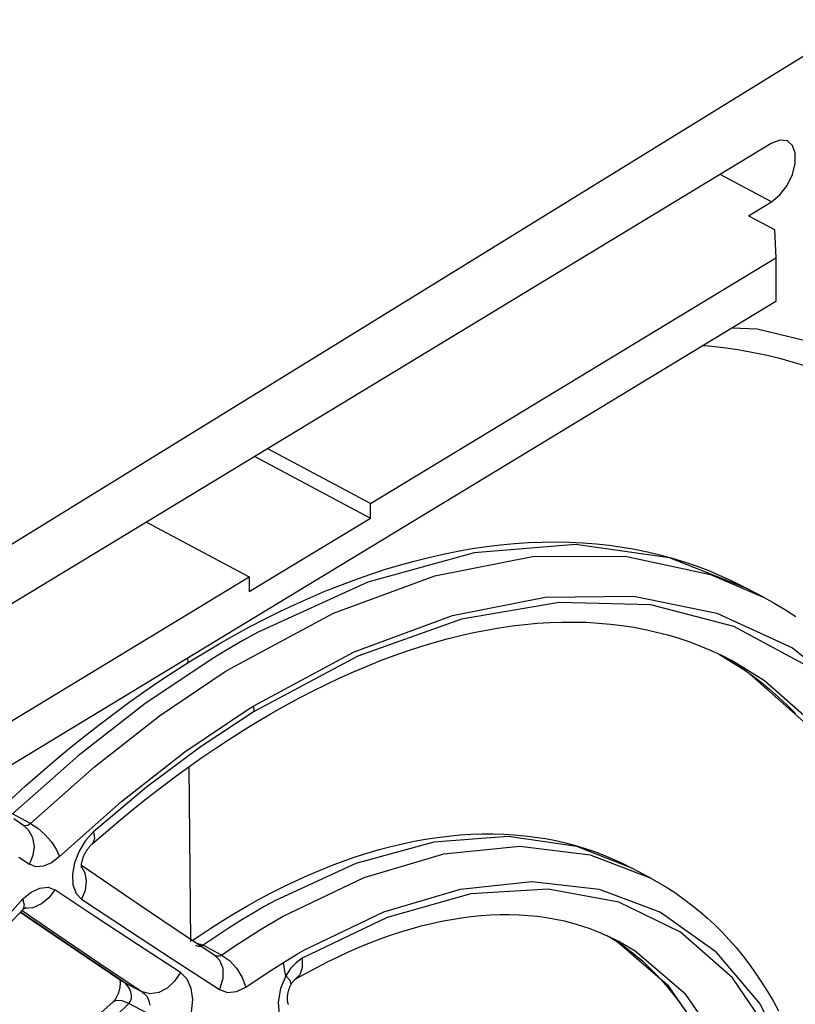
# Model space of a CAD drawing. Units: millimetres. Extents: x 0 to 841, y 0 to 594.
# Drawn here: x 739 to 750, y 110 to 124 of the extents above; entities that cross this region are included whole.
import ezdxf

# ---------------------------------------------------------------- set-up
doc = ezdxf.new("R2010")
doc.units = ezdxf.units.MM
doc.header["$LTSCALE"] = 46.255
doc.layers.get('0').update_dxf_attribs({"linetype": 'CONTINUOUS'})

msp = doc.modelspace()

# ---------------------------------------------------------------- linework, layer by layer
at = {"color": 7, "linetype": 'CONTINUOUS'}
for p, q in [((751.042, 123.698), (731.087, 111.395)), ((749.751, 121.949), (735.018, 113.02)), ((749.869, 121.996), (749.751, 121.949)), ((749.973, 121.986), (749.869, 121.996)), ((749.987, 121.979), (749.973, 121.986)), ((750.049, 121.922), (749.987, 121.979)), ((750.089, 121.812), (750.049, 121.922)), ((750.089, 121.669), (750.089, 121.812)), ((750.049, 121.51), (750.089, 121.669)), ((749.974, 121.357), (750.049, 121.51)), ((749.871, 121.223), (749.974, 121.357)), ((749.43, 120.928), (749.753, 121.127)), ((749.753, 121.127), (749.871, 121.223)), ((749.43, 120.93), (749.794, 120.736)), ((749.794, 120.736), (749.815, 120.335)), ((744.093, 116.867), (749.815, 120.335)), ((749.815, 120.335), (749.817, 119.718)), ((749.817, 119.718), (736.455, 111.619)), ((748.794, 119.097), (748.869, 119.091)), ((748.869, 119.091), (749.074, 119.069)), ((749.074, 119.069), (749.276, 119.04)), ((749.276, 119.04), (749.475, 119.005)), ((749.475, 119.005), (749.673, 118.964)), ((749.673, 118.964), (749.868, 118.917)), ((749.868, 118.917), (750.061, 118.864)), ((750.061, 118.864), (750.251, 118.804)), ((744.093, 116.867), (742.641, 117.64)), ((742.46, 117.531), (744.094, 116.661)), ((744.094, 116.661), (744.093, 116.867)), ((742.381, 115.623), (744.094, 116.661)), ((740.928, 116.602), (742.38, 115.829)), ((745.324, 116.193), (745.527, 116.229)), ((745.527, 116.229), (745.729, 116.258)), ((745.729, 116.258), (745.929, 116.282)), ((745.929, 116.282), (746.127, 116.301)), ((746.127, 116.301), (746.324, 116.314)), ((746.324, 116.314), (746.518, 116.322)), ((746.518, 116.322), (746.711, 116.323)), ((746.711, 116.323), (746.902, 116.32)), ((746.902, 116.32), (747.091, 116.311)), ((747.091, 116.311), (747.278, 116.296)), ((747.278, 116.296), (747.463, 116.276)), ((747.463, 116.276), (747.645, 116.251)), ((747.645, 116.251), (747.825, 116.22)), ((744.708, 116.054), (744.914, 116.106)), ((744.914, 116.106), (745.12, 116.152)), ((745.12, 116.152), (745.324, 116.193)), ((747.825, 116.22), (748.003, 116.184)), ((748.003, 116.184), (748.178, 116.142)), ((748.178, 116.142), (748.351, 116.095)), ((748.351, 116.095), (748.521, 116.043)), ((744.291, 115.933), (744.5, 115.996)), ((744.5, 115.996), (744.708, 116.054)), ((748.521, 116.043), (748.689, 115.986)), ((748.689, 115.986), (748.855, 115.924)), ((736.453, 112.237), (742.38, 115.829)), ((742.38, 115.829), (742.381, 115.623)), ((743.871, 115.791), (744.082, 115.865)), ((744.082, 115.865), (744.291, 115.933)), ((748.855, 115.924), (749.017, 115.856)), ((749.017, 115.856), (749.177, 115.783)), ((743.448, 115.627), (743.66, 115.711)), ((743.66, 115.711), (743.871, 115.791)), ((749.177, 115.783), (749.335, 115.705)), ((749.335, 115.705), (749.396, 115.673)), ((749.651, 115.537), (749.396, 115.673)), ((743.024, 115.441), (743.236, 115.536)), ((743.236, 115.536), (743.448, 115.627)), ((749.651, 115.537), (749.802, 115.454)), ((742.811, 115.34), (743.024, 115.441)), ((749.802, 115.454), (749.951, 115.365)), ((742.598, 115.235), (742.811, 115.34)), ((749.951, 115.365), (750.097, 115.272)), ((742.171, 115.008), (742.384, 115.124)), ((742.384, 115.124), (742.598, 115.235)), ((745.911, 115.112), (746.091, 115.138)), ((746.091, 115.138), (746.27, 115.159)), ((746.27, 115.159), (746.447, 115.176)), ((746.447, 115.176), (746.623, 115.187)), ((746.623, 115.187), (746.797, 115.193)), ((746.797, 115.193), (746.97, 115.193)), ((746.97, 115.193), (747.141, 115.189)), ((747.141, 115.189), (747.311, 115.179)), ((747.311, 115.179), (747.479, 115.164)), ((747.479, 115.164), (747.645, 115.144)), ((747.645, 115.144), (747.809, 115.119)), ((747.809, 115.119), (747.971, 115.088)), ((741.958, 114.886), (742.171, 115.008)), ((745.177, 114.955), (745.363, 115.002)), ((745.363, 115.002), (745.547, 115.044)), ((745.547, 115.044), (745.729, 115.08)), ((745.729, 115.08), (745.911, 115.112)), ((747.971, 115.088), (748.131, 115.052)), ((748.131, 115.052), (748.29, 115.011)), ((748.29, 115.011), (748.446, 114.964)), ((741.744, 114.76), (741.958, 114.886)), ((744.615, 114.786), (744.804, 114.847)), ((744.804, 114.847), (744.991, 114.904)), ((744.991, 114.904), (745.177, 114.955)), ((748.446, 114.964), (748.599, 114.912)), ((748.599, 114.912), (748.751, 114.854)), ((748.751, 114.854), (748.9, 114.791)), ((741.531, 114.629), (741.744, 114.76)), ((744.236, 114.648), (744.426, 114.719)), ((744.426, 114.719), (744.615, 114.786)), ((748.9, 114.791), (749.046, 114.723)), ((749.046, 114.723), (749.185, 114.653)), ((749.053, 114.72), (749.071, 114.71)), ((749.071, 114.71), (749.209, 114.626)), ((741.319, 114.493), (741.531, 114.629)), ((741.517, 114.62), (741.516, 114.687)), ((743.853, 114.49), (744.044, 114.571)), ((744.044, 114.571), (744.236, 114.648)), ((749.209, 114.626), (749.344, 114.538)), ((741.106, 114.352), (741.319, 114.493)), ((743.66, 114.404), (743.853, 114.49)), ((749.344, 114.538), (749.476, 114.444)), ((749.476, 114.444), (749.606, 114.345)), ((740.894, 114.207), (741.106, 114.352)), ((743.273, 114.217), (743.467, 114.312)), ((743.467, 114.312), (743.66, 114.404)), ((749.606, 114.345), (749.732, 114.241)), ((740.683, 114.057), (740.894, 114.207)), ((743.079, 114.116), (743.273, 114.217)), ((749.732, 114.241), (749.854, 114.133)), ((740.472, 113.902), (740.683, 114.057)), ((742.689, 113.9), (742.884, 114.01)), ((742.884, 114.01), (743.079, 114.116)), ((749.854, 114.133), (749.974, 114.02)), ((749.974, 114.02), (750.09, 113.902)), ((740.262, 113.742), (740.472, 113.902)), ((742.494, 113.785), (742.689, 113.9)), ((740.052, 113.578), (740.262, 113.742)), ((742.299, 113.666), (742.494, 113.785)), ((742.103, 113.541), (742.299, 113.666)), ((739.843, 113.41), (740.052, 113.578)), ((741.907, 113.412), (742.103, 113.541)), ((739.636, 113.237), (739.843, 113.41)), ((741.712, 113.279), (741.907, 113.412)), ((739.429, 113.06), (739.636, 113.237)), ((741.516, 113.141), (741.712, 113.279)), ((739.223, 112.879), (739.429, 113.06)), ((741.321, 112.999), (741.516, 113.141)), ((741.558, 110.684), (741.532, 113.152)), ((741.126, 112.852), (741.321, 112.999)), ((739.018, 112.693), (739.223, 112.879)), ((740.932, 112.701), (741.126, 112.852)), ((740.737, 112.546), (740.932, 112.701)), ((740.544, 112.386), (740.737, 112.546)), ((739.211, 112.306), (739.059, 112.412)), ((740.351, 112.222), (740.544, 112.386)), ((740.158, 112.054), (740.351, 112.222)), ((745.353, 112.186), (745.51, 112.196)), ((745.51, 112.196), (745.666, 112.202)), ((745.666, 112.202), (745.82, 112.202)), ((745.82, 112.202), (745.973, 112.198)), ((745.973, 112.198), (746.123, 112.189)), ((744.379, 112.023), (744.544, 112.062)), ((744.544, 112.062), (744.708, 112.097)), ((744.708, 112.097), (744.871, 112.126)), ((744.871, 112.126), (745.033, 112.151)), ((745.033, 112.151), (745.194, 112.171)), ((745.194, 112.171), (745.353, 112.186)), ((746.123, 112.189), (746.272, 112.175)), ((746.272, 112.175), (746.419, 112.157)), ((746.419, 112.157), (746.564, 112.134)), ((746.564, 112.134), (746.707, 112.106)), ((746.707, 112.106), (746.847, 112.074)), ((746.847, 112.074), (746.986, 112.038)), ((740.057, 111.913), (740.062, 111.924)), ((740.062, 111.924), (740.067, 111.934)), ((740.067, 111.934), (740.073, 111.945)), ((740.073, 111.945), (740.079, 111.955)), ((740.079, 111.955), (740.085, 111.964)), ((740.085, 111.964), (740.091, 111.974)), ((740.091, 111.974), (740.097, 111.983)), ((740.097, 111.983), (740.103, 111.992)), ((740.103, 111.992), (740.11, 112)), ((740.11, 112), (740.116, 112.008)), ((740.116, 112.008), (740.122, 112.016)), ((740.122, 112.016), (740.128, 112.023)), ((740.128, 112.023), (740.134, 112.03)), ((740.134, 112.03), (740.139, 112.036)), ((740.139, 112.036), (740.145, 112.041)), ((740.145, 112.041), (740.15, 112.046)), ((740.15, 112.046), (740.155, 112.051)), ((740.155, 112.051), (740.158, 112.054)), ((743.878, 111.876), (744.045, 111.93)), ((744.045, 111.93), (744.213, 111.979)), ((744.213, 111.979), (744.379, 112.023)), ((746.986, 112.038), (747.122, 111.996)), ((747.122, 111.996), (747.256, 111.951)), ((747.256, 111.951), (747.388, 111.9)), ((740.014, 111.777), (740.015, 111.785)), ((740.015, 111.785), (740.016, 111.793)), ((740.016, 111.793), (740.018, 111.801)), ((740.018, 111.801), (740.02, 111.81)), ((740.02, 111.81), (740.022, 111.82)), ((740.022, 111.82), (740.025, 111.829)), ((740.025, 111.829), (740.028, 111.839)), ((740.028, 111.839), (740.031, 111.85)), ((740.031, 111.85), (740.034, 111.86)), ((740.034, 111.86), (740.038, 111.87)), ((740.038, 111.87), (740.042, 111.881)), ((740.042, 111.881), (740.047, 111.892)), ((740.047, 111.892), (740.052, 111.903)), ((740.052, 111.903), (740.057, 111.913)), ((743.54, 111.754), (743.709, 111.817)), ((743.709, 111.817), (743.878, 111.876)), ((747.388, 111.9), (747.518, 111.846)), ((747.518, 111.846), (747.646, 111.787)), ((747.646, 111.787), (747.781, 111.718)), ((740.011, 111.75), (740.012, 111.756)), ((740.011, 111.745), (740.011, 111.75)), ((740.011, 111.74), (740.011, 111.745)), ((740.011, 111.736), (740.011, 111.74)), ((740.011, 111.732), (740.011, 111.736)), ((740.012, 111.728), (740.011, 111.732)), ((740.012, 111.762), (740.013, 111.769)), ((740.012, 111.756), (740.012, 111.762)), ((740.221, 111.612), (740.012, 111.755)), ((740.012, 111.726), (740.012, 111.728)), ((740.012, 111.724), (740.012, 111.726)), ((740.013, 111.722), (740.012, 111.724)), ((740.013, 111.769), (740.014, 111.777)), ((740.013, 111.721), (740.013, 111.722)), ((740.013, 111.721), (740.013, 111.721)), ((743.201, 111.614), (743.371, 111.686)), ((743.371, 111.686), (743.54, 111.754)), ((748.041, 111.579), (747.781, 111.718)), ((740.514, 111.413), (740.221, 111.612)), ((742.86, 111.455), (743.03, 111.536)), ((743.03, 111.536), (743.201, 111.614)), ((748.041, 111.579), (748.164, 111.512)), ((748.164, 111.512), (748.284, 111.439)), ((740.828, 111.2), (740.514, 111.413)), ((742.519, 111.278), (742.689, 111.368)), ((742.689, 111.368), (742.86, 111.455)), ((748.284, 111.439), (748.401, 111.363)), ((748.401, 111.363), (748.517, 111.282)), ((742.348, 111.183), (742.519, 111.278)), ((748.517, 111.282), (748.629, 111.197)), ((738.996, 110.935), (739.184, 111.129)), ((739.151, 111.095), (739.337, 110.967)), ((739.184, 111.129), (739.188, 111.133)), ((739.188, 111.133), (739.193, 111.138)), ((739.193, 111.138), (739.198, 111.142)), ((739.198, 111.142), (739.203, 111.146)), ((739.203, 111.146), (739.207, 111.15)), ((739.207, 111.15), (739.211, 111.153)), ((739.211, 111.153), (739.215, 111.156)), ((739.215, 111.156), (739.218, 111.158)), ((739.218, 111.158), (739.221, 111.16)), ((739.221, 111.16), (739.223, 111.162)), ((739.223, 111.162), (739.225, 111.163)), ((739.225, 111.163), (739.227, 111.164)), ((739.227, 111.164), (739.228, 111.164)), ((739.228, 111.164), (739.228, 111.165)), ((741.163, 110.975), (740.828, 111.2)), ((742.178, 111.083), (742.348, 111.183)), ((748.629, 111.197), (748.74, 111.107)), ((748.74, 111.107), (748.848, 111.013)), ((739.337, 110.967), (739.626, 110.77)), ((741.519, 110.736), (741.163, 110.975)), ((741.837, 110.871), (742.007, 110.979)), ((742.007, 110.979), (742.178, 111.083)), ((744.953, 110.936), (745.095, 110.967)), ((745.095, 110.967), (745.236, 110.994)), ((745.236, 110.994), (745.376, 111.017)), ((745.376, 111.017), (745.514, 111.035)), ((745.514, 111.035), (745.651, 111.048)), ((745.651, 111.048), (745.787, 111.058)), ((745.787, 111.058), (745.922, 111.063)), ((745.922, 111.063), (746.056, 111.063)), ((746.056, 111.063), (746.188, 111.06)), ((746.188, 111.06), (746.319, 111.051)), ((746.319, 111.051), (746.448, 111.038)), ((746.448, 111.038), (746.576, 111.021)), ((746.576, 111.021), (746.702, 110.999)), ((746.702, 110.999), (746.827, 110.972)), ((746.827, 110.972), (746.95, 110.941)), ((748.848, 111.013), (748.953, 110.915)), ((741.668, 110.759), (741.837, 110.871)), ((744.375, 110.77), (744.521, 110.818)), ((744.521, 110.818), (744.666, 110.862)), ((744.666, 110.862), (744.81, 110.901)), ((744.81, 110.901), (744.953, 110.936)), ((746.95, 110.941), (747.072, 110.905)), ((747.072, 110.905), (747.191, 110.865)), ((747.191, 110.865), (747.308, 110.819)), ((747.308, 110.819), (747.424, 110.769)), ((748.953, 110.915), (749.055, 110.813)), ((749.055, 110.813), (749.155, 110.706)), ((739.626, 110.77), (739.931, 110.564)), ((741.895, 110.484), (741.519, 110.736)), ((741.577, 110.697), (741.668, 110.759)), ((744.081, 110.661), (744.229, 110.718)), ((744.229, 110.718), (744.375, 110.77)), ((747.424, 110.769), (747.537, 110.715)), ((747.456, 110.754), (747.54, 110.702)), ((747.537, 110.715), (747.587, 110.689)), ((747.54, 110.702), (747.643, 110.633)), ((749.155, 110.706), (749.253, 110.595)), ((739.931, 110.564), (740.251, 110.348)), ((743.634, 110.467), (743.784, 110.536)), ((743.784, 110.536), (743.933, 110.6)), ((743.933, 110.6), (744.081, 110.661)), ((747.643, 110.633), (747.743, 110.56)), ((747.743, 110.56), (747.84, 110.483)), ((749.253, 110.595), (749.347, 110.48)), ((743.333, 110.316), (743.484, 110.393)), ((743.484, 110.393), (743.634, 110.467)), ((747.84, 110.483), (747.935, 110.402)), ((747.935, 110.402), (748.027, 110.316)), ((749.347, 110.48), (749.439, 110.361)), ((740.251, 110.348), (740.585, 110.123)), ((743.182, 110.235), (743.333, 110.316)), ((748.027, 110.316), (748.116, 110.227)), ((749.439, 110.361), (749.528, 110.237)), ((740.553, 110.145), (740.553, 110.142)), ((740.553, 110.142), (740.554, 110.137)), ((740.554, 110.137), (740.555, 110.131)), ((740.555, 110.131), (740.556, 110.125)), ((740.556, 110.125), (740.557, 110.118)), ((740.557, 110.118), (740.557, 110.111)), ((740.557, 110.111), (740.558, 110.103)), ((742.992, 110.108), (742.996, 110.114)), ((742.996, 110.114), (743.001, 110.119)), ((743.001, 110.119), (743.005, 110.124)), ((743.005, 110.124), (743.008, 110.129)), ((743.008, 110.129), (743.012, 110.133)), ((743.012, 110.133), (743.016, 110.136)), ((743.016, 110.136), (743.019, 110.139)), ((743.019, 110.139), (743.022, 110.142)), ((743.022, 110.142), (743.024, 110.144)), ((743.024, 110.144), (743.026, 110.146)), ((743.026, 110.146), (743.028, 110.148)), ((743.028, 110.148), (743.029, 110.149)), ((743.029, 110.149), (743.03, 110.149)), ((743.03, 110.149), (743.031, 110.149)), ((743.031, 110.149), (743.182, 110.235)), ((748.116, 110.227), (748.202, 110.135)), ((748.202, 110.135), (748.286, 110.038)), ((749.528, 110.237), (749.614, 110.11)), ((740.54, 109.976), (740.537, 109.965)), ((740.543, 109.986), (740.54, 109.976)), ((740.546, 109.997), (740.543, 109.986)), ((740.548, 110.007), (740.546, 109.997)), ((740.55, 110.018), (740.548, 110.007)), ((740.552, 110.028), (740.55, 110.018)), ((740.554, 110.039), (740.552, 110.028)), ((740.555, 110.049), (740.554, 110.039)), ((740.556, 110.059), (740.555, 110.049)), ((740.557, 110.069), (740.556, 110.059)), ((740.558, 110.078), (740.557, 110.069)), ((740.558, 110.103), (740.558, 110.095)), ((740.558, 110.095), (740.558, 110.087)), ((740.558, 110.087), (740.558, 110.078)), ((742.932, 109.97), (742.935, 109.981)), ((742.935, 109.981), (742.938, 109.991)), ((742.938, 109.991), (742.941, 110.002)), ((742.941, 110.002), (742.944, 110.012)), ((742.944, 110.012), (742.948, 110.022)), ((742.948, 110.022), (742.952, 110.032)), ((742.952, 110.032), (742.956, 110.042)), ((742.956, 110.042), (742.96, 110.051)), ((742.96, 110.051), (742.964, 110.06)), ((742.964, 110.06), (742.968, 110.069)), ((742.968, 110.069), (742.972, 110.075)), ((742.972, 110.075), (742.974, 110.08)), ((742.974, 110.08), (742.979, 110.087)), ((742.979, 110.087), (742.983, 110.095)), ((742.983, 110.095), (742.988, 110.102)), ((742.988, 110.102), (742.992, 110.108)), ((748.286, 110.038), (748.366, 109.938)), ((749.614, 110.11), (749.697, 109.978)), ((749.697, 109.978), (749.776, 109.842)), ((740.461, 109.833), (740.458, 109.829)), ((740.465, 109.837), (740.461, 109.833)), ((740.469, 109.841), (740.465, 109.837)), ((740.473, 109.846), (740.469, 109.841)), ((740.477, 109.851), (740.473, 109.846)), ((740.482, 109.857), (740.477, 109.851)), ((740.486, 109.863), (740.482, 109.857)), ((740.491, 109.869), (740.486, 109.863)), ((740.495, 109.876), (740.491, 109.869)), ((740.5, 109.883), (740.495, 109.876)), ((740.504, 109.891), (740.5, 109.883)), ((740.509, 109.899), (740.504, 109.891)), ((740.513, 109.908), (740.509, 109.899)), ((740.517, 109.917), (740.513, 109.908)), ((740.522, 109.926), (740.517, 109.917)), ((740.526, 109.935), (740.522, 109.926)), ((740.529, 109.945), (740.526, 109.935)), ((740.533, 109.955), (740.529, 109.945)), ((740.537, 109.965), (740.533, 109.955)), ((742.921, 109.896), (742.922, 109.906)), ((742.921, 109.887), (742.921, 109.896)), ((742.921, 109.877), (742.921, 109.887)), ((742.921, 109.868), (742.921, 109.877)), ((742.921, 109.859), (742.921, 109.868)), ((742.922, 109.851), (742.921, 109.859)), ((742.922, 109.906), (742.923, 109.917)), ((742.922, 109.843), (742.922, 109.851)), ((742.923, 109.835), (742.922, 109.843)), ((742.923, 109.917), (742.924, 109.927)), ((742.924, 109.828), (742.923, 109.835)), ((742.924, 109.927), (742.926, 109.938)), ((742.926, 109.938), (742.927, 109.948)), ((742.927, 109.948), (742.93, 109.959)), ((742.93, 109.959), (742.932, 109.97)), ((748.366, 109.938), (748.444, 109.835)), ((748.444, 109.835), (748.519, 109.727)), ((749.776, 109.842), (749.853, 109.703)), ((740.289, 109.68), (740.454, 109.826)), ((740.458, 109.829), (740.454, 109.826)), ((742.926, 109.822), (742.924, 109.828)), ((742.927, 109.816), (742.926, 109.822)), ((742.928, 109.81), (742.927, 109.816)), ((742.93, 109.805), (742.928, 109.81)), ((742.931, 109.801), (742.93, 109.805)), ((742.932, 109.797), (742.931, 109.801)), ((742.933, 109.793), (742.932, 109.797))]:
    msp.add_line(p, q, dxfattribs=at)
at = {"color": 9, "linetype": 'CONTINUOUS'}
for p, q in [((749.753, 121.126), (749.029, 121.512)), ((749.549, 119.329), (749.2, 119.343)), ((750.87, 119.005), (749.549, 119.329)), ((746.988, 116.286), (745.558, 116.171)), ((748.314, 116.098), (746.988, 116.286)), ((745.558, 116.171), (744.054, 115.756)), ((745, 115.846), (746.381, 116.116)), ((746.381, 116.116), (747.687, 116.122)), ((747.687, 116.122), (748.893, 115.864)), ((749.396, 115.673), (748.314, 116.098)), ((743.569, 115.317), (745, 115.846)), ((748.893, 115.864), (749.651, 115.537)), ((744.054, 115.756), (742.506, 115.05)), ((745.25, 115.283), (746.559, 115.543)), ((746.559, 115.543), (747.812, 115.558)), ((747.812, 115.558), (748.983, 115.32)), ((746.757, 115.471), (745.376, 115.231)), ((748.05, 115.435), (746.757, 115.471)), ((749.224, 115.129), (748.05, 115.435)), ((742.114, 114.538), (743.569, 115.317)), ((743.864, 114.771), (745.25, 115.283)), ((748.983, 115.32), (750.049, 114.827)), ((745.376, 115.231), (743.916, 114.709)), ((750.262, 114.569), (749.224, 115.129)), ((742.506, 115.05), (742.291, 114.93)), ((742.291, 114.93), (742.075, 114.804)), ((742.075, 114.804), (741.859, 114.674)), ((742.445, 114.011), (743.864, 114.771)), ((743.916, 114.709), (742.449, 113.929)), ((749.005, 114.743), (749.402, 114.5)), ((750.049, 114.827), (750.981, 114.085)), ((741.859, 114.674), (740.908, 114.037)), ((749.657, 114.364), (749.185, 114.653)), ((741.116, 113.867), (742.042, 114.494)), ((742.042, 114.494), (742.114, 114.538)), ((749.402, 114.5), (750.285, 113.716)), ((750.54, 113.58), (749.657, 114.364)), ((740.908, 114.037), (739.965, 113.305)), ((742.375, 113.968), (742.445, 114.011)), ((742.449, 113.929), (742.445, 114.011)), ((740.197, 113.149), (741.116, 113.867)), ((741.473, 113.358), (742.375, 113.968)), ((742.449, 113.929), (741.687, 113.425)), ((740.578, 112.659), (741.473, 113.358)), ((741.687, 113.425), (740.932, 112.86)), ((739.965, 113.305), (739.039, 112.483)), ((739.294, 112.347), (740.197, 113.149)), ((740.932, 112.86), (740.184, 112.232)), ((739.702, 111.88), (740.578, 112.659)), ((739.294, 112.347), (739.039, 112.483)), ((739.294, 112.347), (739.255, 112.321)), ((739.294, 112.347), (739.396, 112.28)), ((739.216, 112.313), (739.187, 112.321)), ((739.271, 112.251), (739.211, 112.306)), ((739.255, 112.321), (739.216, 112.313)), ((739.328, 112.147), (739.271, 112.251)), ((739.396, 112.28), (739.494, 112.195)), ((740.184, 112.232), (740.07, 112.107)), ((740.184, 112.232), (740.195, 112.137)), ((739.348, 112.025), (739.328, 112.147)), ((739.494, 112.195), (739.583, 112.094)), ((739.583, 112.094), (739.655, 111.985)), ((740.07, 112.107), (739.978, 111.957)), ((740.172, 112.069), (740.158, 112.054)), ((740.195, 112.137), (740.172, 112.069)), ((744.988, 112.084), (743.885, 111.781)), ((746.036, 112.165), (744.988, 112.084)), ((747.007, 112.024), (746.036, 112.165)), ((739.331, 111.899), (739.348, 112.025)), ((739.655, 111.985), (739.702, 111.88)), ((739.978, 111.957), (739.914, 111.793)), ((744.003, 111.588), (745.129, 111.922)), ((745.129, 111.922), (746.2, 112.029)), ((746.2, 112.029), (747.194, 111.905)), ((747.781, 111.718), (747.007, 112.024)), ((739.13, 111.873), (739.279, 111.772)), ((739.279, 111.772), (739.331, 111.899)), ((739.591, 111.795), (739.475, 111.745)), ((739.702, 111.88), (739.591, 111.795)), ((739.914, 111.793), (739.885, 111.631)), ((743.885, 111.781), (742.751, 111.263)), ((747.194, 111.905), (748.041, 111.579)), ((739.367, 111.738), (739.279, 111.772)), ((739.475, 111.745), (739.367, 111.738)), ((740.011, 111.735), (740.059, 111.65)), ((740.059, 111.65), (740.08, 111.532)), ((739.885, 111.631), (739.892, 111.484)), ((740.08, 111.532), (740.064, 111.404)), ((742.848, 111.034), (744.003, 111.588)), ((745.363, 111.422), (746.371, 111.527)), ((746.371, 111.527), (747.322, 111.419)), ((739.186, 111.285), (739.302, 111.38)), ((739.302, 111.38), (739.425, 111.437)), ((739.425, 111.437), (739.54, 111.447)), ((739.54, 111.447), (739.635, 111.412)), ((739.635, 111.412), (739.551, 111.297)), ((740.217, 111.024), (739.635, 111.412)), ((739.892, 111.484), (739.936, 111.362)), ((739.936, 111.362), (740.014, 111.278)), ((740.064, 111.404), (740.014, 111.278)), ((744.279, 111.1), (745.363, 111.422)), ((746.601, 111.422), (745.508, 111.353)), ((747.599, 111.237), (746.601, 111.422)), ((747.322, 111.419), (748.188, 111.095)), ((739.186, 111.285), (737.792, 109.728)), ((739.207, 111.195), (739.186, 111.285)), ((739.551, 111.297), (739.446, 111.212)), ((740.014, 111.278), (740.676, 110.84)), ((742.751, 111.263), (742.593, 111.175)), ((745.508, 111.353), (744.327, 111.022)), ((748.469, 110.813), (747.599, 111.237)), ((739.38, 110.94), (739.152, 111.096)), ((739.175, 111.12), (739.683, 110.772)), ((739.184, 111.129), (739.189, 111.135)), ((739.189, 111.135), (739.207, 111.195)), ((739.327, 111.159), (739.203, 111.147)), ((739.446, 111.212), (739.327, 111.159)), ((742.435, 111.084), (742.278, 110.988)), ((742.593, 111.175), (742.435, 111.084)), ((743.163, 110.564), (744.279, 111.1)), ((748.188, 111.095), (748.954, 110.55)), ((740.804, 110.638), (740.217, 111.024)), ((742.278, 110.988), (742.095, 110.873)), ((742.641, 110.913), (742.745, 110.974)), ((742.745, 110.974), (742.848, 111.034)), ((744.327, 111.022), (743.128, 110.446)), ((739.97, 110.539), (739.38, 110.94)), ((740.676, 110.84), (741.309, 110.427)), ((742.095, 110.873), (741.913, 110.754)), ((742.355, 110.735), (742.538, 110.85)), ((742.538, 110.85), (742.641, 110.913)), ((749.201, 110.167), (748.469, 110.813)), ((739.683, 110.772), (740.273, 110.372)), ((741.913, 110.754), (741.731, 110.629)), ((742.173, 110.615), (742.355, 110.735)), ((747.431, 110.766), (747.568, 110.685)), ((747.568, 110.685), (748.284, 110.072)), ((747.828, 110.547), (747.587, 110.689)), ((740.609, 110.109), (739.97, 110.539)), ((741.409, 110.244), (740.804, 110.638)), ((741.622, 110.63), (741.641, 110.622)), ((741.625, 110.665), (741.731, 110.629)), ((741.641, 110.622), (741.668, 110.615)), ((741.668, 110.615), (741.692, 110.614)), ((741.692, 110.614), (741.713, 110.619)), ((741.713, 110.619), (741.731, 110.629)), ((741.991, 110.49), (741.731, 110.629)), ((741.991, 110.49), (742.173, 110.615)), ((743.063, 110.506), (743.163, 110.564)), ((748.544, 109.933), (747.828, 110.547)), ((748.954, 110.55), (749.588, 109.8)), ((741.309, 110.427), (741.96, 110.006)), ((741.901, 110.484), (741.886, 110.49)), ((741.895, 110.484), (741.96, 110.42)), ((741.928, 110.477), (741.901, 110.484)), ((741.952, 110.476), (741.928, 110.477)), ((741.973, 110.481), (741.952, 110.476)), ((741.96, 110.42), (742.007, 110.305)), ((741.991, 110.49), (741.973, 110.481)), ((741.991, 110.49), (742.102, 110.412)), ((742.102, 110.412), (742.201, 110.304)), ((742.862, 110.385), (742.962, 110.446)), ((742.962, 110.446), (743.063, 110.506)), ((743.128, 110.446), (743.042, 110.383)), ((743.128, 110.446), (743.129, 110.312)), ((740.273, 110.372), (740.868, 109.972)), ((742.007, 110.305), (742.008, 110.16)), ((742.201, 110.304), (742.282, 110.174)), ((742.508, 110.157), (742.685, 110.274)), ((742.685, 110.274), (742.862, 110.385)), ((742.873, 110.322), (742.862, 110.385)), ((742.884, 110.26), (742.873, 110.322)), ((742.896, 110.197), (742.884, 110.26)), ((742.963, 110.299), (742.896, 110.197)), ((743.042, 110.383), (742.963, 110.299)), ((743.129, 110.312), (743.093, 110.21)), ((740.609, 110.109), (740.585, 110.123)), ((741.327, 110.12), (741.224, 110.025)), ((741.409, 110.244), (741.327, 110.12)), ((741.409, 110.244), (741.498, 110.154)), ((741.498, 110.154), (741.557, 110.023)), ((742.008, 110.16), (741.96, 110.006)), ((742.282, 110.174), (742.332, 110.037)), ((742.332, 110.037), (742.508, 110.157)), ((742.896, 110.197), (742.821, 110.016)), ((742.958, 110.129), (742.896, 110.197)), ((742.974, 110.081), (742.958, 110.129)), ((743.093, 110.21), (743.031, 110.149)), ((749.778, 109.325), (749.201, 110.167)), ((740.609, 110.109), (740.868, 109.972)), ((740.64, 110.085), (740.609, 110.109)), ((740.669, 110.051), (740.64, 110.085)), ((740.693, 110.01), (740.669, 110.051)), ((740.709, 109.966), (740.693, 110.01)), ((740.981, 109.943), (740.868, 109.972)), ((740.868, 109.972), (740.899, 109.947)), ((741.224, 110.025), (741.105, 109.963)), ((741.557, 110.023), (741.579, 109.862)), ((741.96, 110.006), (742.075, 109.963)), ((742.075, 109.963), (742.203, 109.974)), ((742.203, 109.974), (742.332, 110.037)), ((742.821, 110.016), (742.789, 109.825)), ((742.972, 110.075), (742.974, 110.081)), ((748.284, 110.072), (748.855, 109.25)), ((740.487, 109.843), (740.452, 109.824)), ((740.571, 109.847), (740.487, 109.843)), ((740.68, 109.806), (740.571, 109.847)), ((740.697, 109.826), (740.71, 109.852)), ((740.717, 109.923), (740.709, 109.966)), ((740.71, 109.852), (740.717, 109.884)), ((740.717, 109.884), (740.717, 109.923)), ((740.899, 109.947), (740.928, 109.913)), ((740.928, 109.913), (740.952, 109.872)), ((740.952, 109.872), (740.969, 109.827)), ((741.105, 109.963), (740.981, 109.943)), ((741.579, 109.862), (741.563, 109.686)), ((749.116, 109.111), (748.544, 109.933)), ((740.68, 109.806), (739.479, 108.642)), ((740.68, 109.806), (740.697, 109.826)), ((740.941, 109.668), (740.68, 109.806)), ((740.969, 109.827), (740.977, 109.784)), ((742.789, 109.825), (742.802, 109.64)), ((749.588, 109.8), (750.084, 108.839))]:
    msp.add_line(p, q, dxfattribs=at)

doc.saveas('drawing.dxf')
